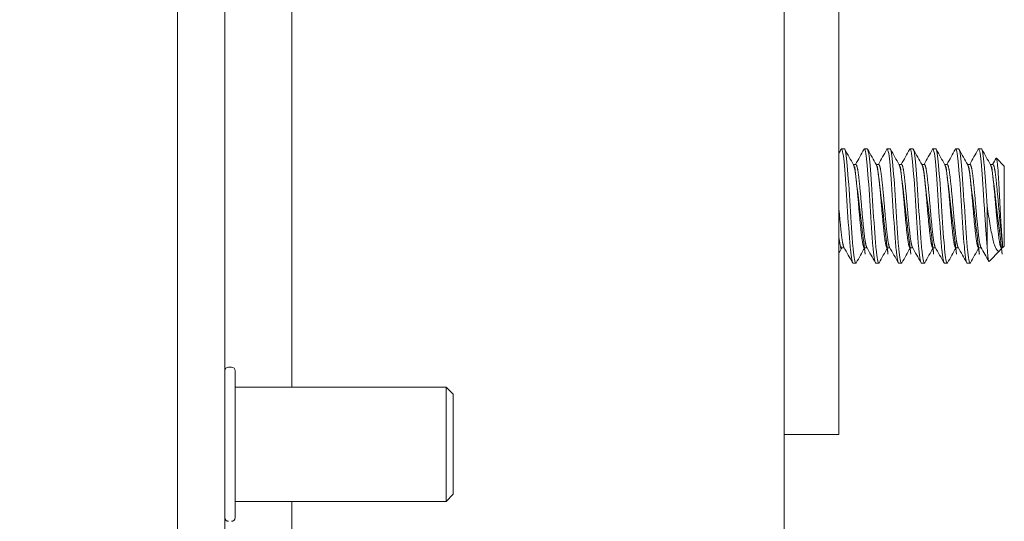
# Model space of a CAD drawing. Units: inches. Extents: x 19 to 393, y 7 to 244.
# Drawn here: x 232 to 234, y 115 to 116 of the extents above; entities that cross this region are included whole.
import ezdxf

# ---------------------------------------------------------------- set-up
doc = ezdxf.new("R2010")
doc.units = ezdxf.units.IN
doc.header["$LTSCALE"] = 24
doc.header["$MEASUREMENT"] = 0
doc.layers.get('0').update_dxf_attribs({"lineweight": 0})
for name, color, linetype, lineweight in [('Dimension (ANSI)', 7, 'Continuous', 5), ('Hatch (ANSI)', 7, 'Continuous', 5), ('Visible (ANSI)', 7, 'Continuous', 5)]:
    doc.layers.add(name, color=color, linetype=linetype, lineweight=lineweight)
doc.styles.add('ROMANS', font='tahoma.ttf')
doc.dimstyles.new('Default (ANSI)', dxfattribs={"dimscale": 24, "dimtxt": 0.0700000002980232, "dimasz": 0.0700000002980232, "dimexe": 0.125, "dimexo": 0.0625, "dimgap": 0.031496062992126, "dimtad": 0, "dimtih": 1, "dimtoh": 1, "dimrnd": 1e-08, "dimzin": 0, "dimdsep": 46, "dimtxsty": 'ROMANS', "dimblk": 'Filled-1', "dimcen": 0.09, "dimdle": 0.3937007874015748, "dimclrd": 256, "dimclre": 256, "dimclrt": 256, "dimadec": 0, "dimazin": 0, "dimtfac": 0.9285714030265808, "dimtofl": 0, "dimtmove": 0, "dimatfit": 3, "dimfxl": 1, "dimtolj": 1, "dimtzin": 0, "dimlwd": -1, "dimlwe": -1, "dimarcsym": 0})

# ---------------------------------------------------------------- blocks, each defined once
blk = doc.blocks.new('Filled-1')
at = {"color": 0}
for p, q in [((0, 0), (-0.9999999999999998, 0.1785714285714286)), ((-0.9999999999999998, 0.1785714285714286), (-0.9999999999999998, -0.1785714285714286)), ((-0.9999999999999998, 0), (0, 0)), ((-0.9999999999999998, -0.1785714285714286), (0, 0))]:
    blk.add_line(p, q, dxfattribs=at)
at = {"color": 0, "flags": 128}
blk.add_lwpolyline([(-0.9999999999999998, -0.1785714285714286), (0, 0), (-0.9999999999999998, 0.1785714285714286), (-0.9999999999999998, -0.1785714285714286)], dxfattribs=at)
at = {"color": 0}
blk.add_solid([(-0.9999999999999998, -0.1785714285714286), (0, 0), (-0.9999999999999998, 0.1785714285714286), (-0.9999999999999998, -0.1785714285714286)], dxfattribs=at)
blk = doc.blocks.new('*D17')
at = {"layer": 'Defpoints', "color": 0, "transparency": 16777216}
for p in [(226.2337563654746, 192.7713172156686), (233.0592984571292, 192.7713172156686), (233.0592984571291, 113.3963172156685)]:
    blk.add_point(p, dxfattribs=at)
at = {"layer": 'Dimension (ANSI)', "transparency": 16777216}
for p, q in [((231.5592984571292, 192.7713172156686), (223.2337563654746, 192.7713172156686)), ((226.2337563654746, 191.091317208516), (226.2337563654746, 157.5524963921455)), ((226.2337563654746, 115.0763172228211), (226.2337563654746, 148.6151380391917)), ((231.5592984571291, 113.3963172156685), (223.2337563654746, 113.3963172156685))]:
    blk.add_line(p, q, dxfattribs=at)
at = {"layer": 'Dimension (ANSI)', "transparency": 16777216, "xscale": 1.680000007152557, "yscale": 1.680000007152557, "zscale": 1.680000007152557}
for p, rotation in [((226.2337563654746, 192.7713172156686), 90), ((226.2337563654746, 113.3963172156685), 270)]:
    blk.add_blockref('Filled-1', p, dxfattribs=dict(at, rotation=rotation))
at = {"layer": 'Dimension (ANSI)', "transparency": 16777216, "insert": (226.2337563654746, 153.0838172156685), "char_height": 1.680000007152557, "attachment_point": 5, "style": 'ROMANS'}
blk.add_mtext('\\A1;\\fTahoma|b0|i0;\\H1.6800;(79.38)\\P\\fTahoma|b0|i0;\\H1.6800;TUB\\P\\fTahoma|b0|i0;\\H1.6800;OPENING', dxfattribs=at)

msp = doc.modelspace()

# ---------------------------------------------------------------- hatches: boundary and pattern name
at = {"layer": 'Hatch (ANSI)'}
h = msp.add_hatch(dxfattribs=at)
h.set_pattern_fill('ANSI31', color=256, scale=24, angle=75.00017538262, style=0)
h.set_pattern_definition([(120.00017538262, (0, 0), (-2.598071619834889, -1.500007952715088), [])])
edge = h.paths.add_edge_path()
edge.add_ellipse((232.8804234571281, 193.4173172156685), major_axis=(1.5e-15, 0.2500000000000029), ratio=1, start_angle=19.23308253289939, end_angle=90.00000000000033)
edge.add_line((232.6304234571281, 193.4173172156685), (232.6304234571281, 192.896951300659))
edge.add_line((232.6304234571281, 192.896951300659), (232.6304234571294, 113.261201300659))
edge.add_line((232.6304234571294, 113.261201300659), (232.6304234571294, 112.7503172156685))
edge.add_ellipse((232.8804234571294, 112.7503172156685), major_axis=(-0.2398245084749192, 0.0705989032121857), ratio=1, start_angle=16.40323453679863, end_angle=89.99999999999945)
edge.add_ellipse((232.8804234571294, 112.7503172156686), major_axis=(-0.2500000000001026, 1.98e-14), ratio=1, start_angle=73.59676546320857, end_angle=90.00000000000006)
edge.add_line((232.8804234571294, 112.5003172156685), (233.4014234571294, 112.5003172156685))
edge.add_line((233.4014234571295, 112.5003172156685), (233.4014234571295, 112.3963172156685))
edge.add_line((233.4014234571295, 112.3963172156685), (232.8804234571294, 112.3963172156685))
edge.add_ellipse((232.8804234571294, 112.7503172156685), major_axis=(5.8e-15, -0.3539999999999997), ratio=1, start_angle=270.0000000000009, end_angle=359.99999999999864, ccw=False)
edge.add_line((232.5264234571295, 112.7503172156685), (232.5264234571281, 193.4173172156685))
edge.add_ellipse((232.8804234571281, 193.4173172156684), major_axis=(-0.3540000000000147, -2.31e-14), ratio=1, start_angle=269.9999999999999, end_angle=359.9999999999954, ccw=False)
edge.add_line((232.8804234571281, 193.7713172156685), (233.4014234571281, 193.7713172156685))
edge.add_line((233.4014234571281, 193.7713172156685), (233.4014234571281, 193.6673172156685))
edge.add_line((233.4014234571281, 193.6673172156685), (232.8804234571281, 193.6673172156685))
edge.add_ellipse((232.8804234571281, 193.4173172156683), major_axis=(0.2360465813780736, 0.0823529684942327), ratio=0.9999999999999996, start_angle=70.76691746711678, end_angle=90.00000000000033)
h = msp.add_hatch(dxfattribs=at)
h.set_pattern_fill('ANSI31', color=256, scale=24, angle=-14.99997778074499, style=0)
h.set_pattern_definition([(30.000022219255, (0, 0), (-1.500001007531651, 2.598075629654384), [])])
edge = h.paths.add_edge_path()
edge.add_ellipse((232.5974961370527, 193.2250763006587), major_axis=(0.4374999999997116, 0.1795939867422661), ratio=1, start_angle=269.9999999999994, end_angle=284.6736822215699)
edge.add_ellipse((232.5974961370524, 193.2250763006591), major_axis=(0.3777369887328297, 0.2845610961063565), ratio=1, start_angle=270.0000000000003, end_angle=282.6255018028476)
edge.add_ellipse((232.5974961370526, 193.225076300659), major_axis=(0.306404467726943, 0.3602451279767771), ratio=1, start_angle=270.0000000000002, end_angle=375.2881437822276)
edge.add_ellipse((232.5974961370571, 193.2250763006694), major_axis=(-0.4282874963769292, 0.2005743515768236), ratio=1, start_angle=269.9999999999996, end_angle=272.776319011371)
edge.add_ellipse((232.7445393721378, 193.553201300659), major_axis=(-0.1093749999999932, 0.0325507516571996), ratio=1, start_angle=270.0000000000002, end_angle=376.573366923078)
edge.add_line((232.6304234571283, 193.553201300659), (232.6304234571283, 193.4173172156685))
edge.add_line((232.6304234571283, 193.4173172156685), (232.6304234571283, 192.896951300659))
edge.add_ellipse((232.7445393721378, 192.896951300659), major_axis=(1.4e-15, -0.1141159150094662), ratio=1, start_angle=269.9999999999993, end_angle=376.5733669230693)
edge = h.paths.add_edge_path()
edge.add_ellipse((232.597496137054, 112.9330763006579), major_axis=(0.4374999999989232, 0.1795939867419223), ratio=1, start_angle=269.9999999999994, end_angle=274.3592039085737)
edge.add_ellipse((232.5974961370535, 112.933076300659), major_axis=(0.4225835934654615, 0.212328416863729), ratio=1, start_angle=269.9999999999996, end_angle=374.4866466934837)
edge.add_ellipse((232.5974961370533, 112.9330763006588), major_axis=(-0.3112887693004128, 0.3560330773701881), ratio=1, start_angle=269.9999999999993, end_angle=282.6271374436124)
edge.add_ellipse((232.5974961370536, 112.933076300659), major_axis=(0.2793724025441114, 0.3815905014157719), ratio=0.9999999999999998, start_angle=2.436e-13, end_angle=13.89065877227676)
edge.add_ellipse((232.7445393721387, 113.261201300659), major_axis=(-0.1093749999999989, 0.0325507516571996), ratio=0.9999999999999998, start_angle=269.9999999999989, end_angle=376.5733669230717)
edge.add_line((232.6304234571292, 113.261201300659), (232.6304234571292, 112.7503172156685))
edge.add_line((232.6304234571292, 112.7503172156685), (232.6304234571292, 112.604951300659))
edge.add_ellipse((232.7445393721388, 112.604951300659), major_axis=(1.4e-15, -0.1141159150094662), ratio=1, start_angle=269.9999999999993, end_angle=376.5733669230686)

# ---------------------------------------------------------------- linework, layer by layer
at = {"layer": 'Visible (ANSI)'}
for p, q in [((232.5264234571282, 193.4173172156685), (232.5264234571295, 112.7503172156684)), ((232.6304234571294, 112.7503172156684), (232.6304234571281, 193.4173172156685)), ((233.854673457129, 192.7713172156685), (233.854673457129, 113.3963172156685)), ((232.7770901237959, 115.6253172156685), (232.777090123795, 192.7250763006591)), ((233.9746734571296, 117.4588172156685), (233.9746734571296, 115.5838172156685)), ((233.986540904745, 116.1463172156685), (233.980290904745, 116.1463172156685)), ((234.036540904745, 116.1463172156685), (234.030290904745, 116.1463172156685)), ((234.086540904745, 116.1463172156685), (234.080290904745, 116.1463172156685)), ((234.136540904745, 116.1463172156685), (234.130290904745, 116.1463172156685)), ((234.186540904745, 116.1463172156685), (234.180290904745, 116.1463172156685)), ((234.236540904745, 116.1463172156685), (234.230290904745, 116.1463172156685)), ((234.286540904745, 116.1463172156685), (234.280290904745, 116.1463172156685)), ((234.0058798684055, 116.1124913202572), (234.011540904745, 116.1124913202572)), ((234.0558798684055, 116.1124913202572), (234.061540904745, 116.1124913202572)), ((234.1058798684056, 116.1124913202572), (234.111540904745, 116.1124913202572)), ((234.1558798684055, 116.1124913202572), (234.161540904745, 116.1124913202572)), ((234.2058798684055, 116.1124913202572), (234.211540904745, 116.1124913202572)), ((234.2558798684056, 116.1124913202572), (234.261540904745, 116.1124913202572)), ((234.3058798684055, 116.1124913202572), (234.311540904745, 116.1124913202572)), ((234.3365409047815, 116.1088172156685), (234.3191463014104, 116.1262118190396)), ((234.3365409047815, 115.9338172156685), (234.3365409047815, 116.1088172156685)), ((234.2990409047815, 116.0213172150633), (234.2990409047815, 115.9329288675922)), ((234.3328668001928, 115.9301431110798), (234.3328668001928, 115.9396201277299)), ((233.980290904745, 115.9301431110798), (233.9859519411533, 115.9301431110798)), ((234.030290904745, 115.9301431110798), (234.0359519411534, 115.9301431110798)), ((234.080290904745, 115.9301431110798), (234.0859519411534, 115.9301431110798)), ((234.130290904745, 115.9301431110798), (234.1359519411533, 115.9301431110798)), ((234.180290904745, 115.9301431110798), (234.1859519411534, 115.9301431110798)), ((234.230290904745, 115.9301431110798), (234.2359519411534, 115.9301431110798)), ((234.280290904745, 115.9301431110798), (234.2859519401869, 115.9301431110798)), ((234.3270872449735, 115.9243635558605), (234.3030619840885, 115.9003382949755)), ((234.3308799962226, 115.930143034469), (234.3297037435633, 115.928045834552)), ((234.330290904745, 115.9301431110798), (234.3328668001929, 115.9301431110798)), ((234.3365409047815, 115.9338172156685), (234.3328668001928, 115.9301431110798)), ((234.011540904745, 115.8963172156685), (234.005290904745, 115.8963172156685)), ((234.061540904745, 115.8963172156685), (234.055290904745, 115.8963172156685)), ((234.111540904745, 115.8963172156685), (234.105290904745, 115.8963172156685)), ((234.161540904745, 115.8963172156685), (234.155290904745, 115.8963172156685)), ((234.211540904745, 115.8963172156685), (234.205290904745, 115.8963172156685)), ((234.261540904745, 115.8963172156685), (234.255290904745, 115.8963172156685)), ((232.6449234571294, 115.6688172156685), (232.6384234571294, 115.6688172156685)), ((232.6529234571294, 115.6608172156685), (232.6529234571294, 115.3398172156685)), ((233.1147234571294, 115.6253172156685), (232.6529234571294, 115.6253172156685)), ((233.1147234571294, 115.3753172156685), (233.1147234571294, 115.6253172156685)), ((233.1304234571295, 115.6096172156685), (233.1147234571294, 115.6253172156685)), ((233.1304234571295, 115.6096172156685), (233.1304234571295, 115.3910172156685)), ((233.9746734571296, 115.5838172156685), (233.9746734571296, 115.5213172156685)), ((233.8546734571296, 115.5213172156685), (233.9746734571296, 115.5213172156685)), ((233.1147234571294, 115.3753172156685), (232.6529234571294, 115.3753172156685)), ((232.7770901237959, 113.4330763006591), (232.7770901237959, 115.3753172156685)), ((233.1304234571295, 115.3910172156685), (233.1147234571294, 115.3753172156685))]:
    msp.add_line(p, q, dxfattribs=at)
for centre, start, end in [((232.6384234571294, 115.6608172156685), 90, 180), ((232.6449234571294, 115.6608172156685), 0, 90), ((232.6384234571294, 115.3398172156685), 180, 270), ((232.6449234571295, 115.3398172156685), 270, 0)]:
    msp.add_arc(centre, 0.008, start, end, dxfattribs=at)
for points in [[(233.9746734571296, 116.1370146649956), (233.9762568808645, 116.1398504419363), (233.9778396384319, 116.1426865907253), (233.9794219365483, 116.1455229950044)], [(233.980290904745, 116.1463172156685), (233.9800101179817, 116.1463172153581), (233.979719141467, 116.1460238125393), (233.9794209588503, 116.1454516298531)], [(233.9874098730414, 116.1455229949218), (233.9937611821206, 116.1341377318972), (234.000119893882, 116.122756585335), (234.0064993773685, 116.1113870804841)], [(234.0109519411534, 116.1124913202572), (234.0171236122432, 116.1234934790545), (234.0232762399668, 116.1345063099046), (234.0294219365483, 116.1455229950044)], [(234.030290904745, 116.1463172156685), (234.0300101179817, 116.1463172153581), (234.029719141467, 116.1460238125393), (234.0294209588503, 116.1454516298531)], [(234.0374098730414, 116.1455229949218), (234.0437611821207, 116.1341377318972), (234.050119893882, 116.122756585335), (234.0564993773685, 116.1113870804841)], [(234.0609519411534, 116.1124913202572), (234.0671236122432, 116.1234934790545), (234.0732762399667, 116.1345063099046), (234.0794219365483, 116.1455229950044)], [(234.080290904745, 116.1463172156685), (234.0800101179817, 116.1463172153581), (234.079719141467, 116.1460238125393), (234.0794209588503, 116.145451629853)], [(234.0874098730414, 116.1455229949218), (234.0937611821207, 116.1341377318972), (234.100119893882, 116.122756585335), (234.1064993773684, 116.1113870804841)], [(234.1109519411534, 116.1124913202572), (234.1171236122432, 116.1234934790545), (234.1232762399668, 116.1345063099046), (234.1294219365483, 116.1455229950044)], [(234.130290904745, 116.1463172156685), (234.1300101179816, 116.1463172153581), (234.129719141467, 116.1460238125393), (234.1294209588503, 116.145451629853)], [(234.1374098730415, 116.1455229949218), (234.1437611821207, 116.1341377318972), (234.150119893882, 116.122756585335), (234.1564993773685, 116.1113870804841)], [(234.1609519411534, 116.1124913202572), (234.1671236122432, 116.1234934790545), (234.1732762399667, 116.1345063099046), (234.1794219365483, 116.1455229950044)], [(234.180290904745, 116.1463172156685), (234.1800101179817, 116.1463172153581), (234.179719141467, 116.1460238125393), (234.1794209588503, 116.145451629853)], [(234.1874098730414, 116.1455229949218), (234.1937611821207, 116.1341377318972), (234.200119893882, 116.122756585335), (234.2064993773684, 116.1113870804841)], [(234.2109519411534, 116.1124913202572), (234.2171236122432, 116.1234934790545), (234.2232762399667, 116.1345063099046), (234.2294219365483, 116.1455229950044)], [(234.230290904745, 116.1463172156685), (234.2300101179817, 116.1463172153581), (234.229719141467, 116.1460238125393), (234.2294209588503, 116.145451629853)], [(234.2374098730414, 116.1455229949218), (234.2437611821207, 116.1341377318972), (234.250119893882, 116.122756585335), (234.2564993773684, 116.1113870804841)], [(234.2609519411534, 116.1124913202572), (234.2671236122432, 116.1234934790545), (234.2732762399667, 116.1345063099046), (234.2794219365483, 116.1455229950044)], [(234.280290904745, 116.1463172156685), (234.2800101179817, 116.1463172153581), (234.279719141467, 116.1460238125393), (234.2794209588503, 116.1454516298531)], [(234.2874098730415, 116.1455229949218), (234.2937611821207, 116.1341377318972), (234.300119893882, 116.122756585335), (234.3064993773685, 116.1113870804841)], [(234.3109519363189, 116.1124913202572), (234.3134639816787, 116.1169695794371), (234.315972708488, 116.1214496985168), (234.3184792588285, 116.1259310329651)], [(234.3184792388101, 116.1259315045925), (234.3187336743247, 116.1263860051547), (234.31895739638, 116.1264007240619), (234.3191463014104, 116.1262118190396)], [(233.9808798684056, 115.9301431110798), (233.9788090732202, 115.9264515310991), (233.9767404219741, 115.9227587496379), (233.9746734571296, 115.9190650242378)], [(234.0044219365483, 115.8971114363326), (233.9980706274761, 115.9084966993522), (233.9917119157225, 115.9198778459098), (233.985332432245, 115.9312473507569)], [(234.0308798684056, 115.9301431110798), (234.0247081973251, 115.9191409523105), (234.018555569612, 115.9081281214879), (234.0124098730415, 115.8971114364152)], [(234.0544219365483, 115.8971114363326), (234.0480706274761, 115.9084966993522), (234.0417119157225, 115.9198778459098), (234.0353324322451, 115.9312473507569)], [(234.0808798684056, 115.9301431110798), (234.0747081973251, 115.9191409523105), (234.068555569612, 115.9081281214879), (234.0624098730415, 115.8971114364152)], [(234.1044219365483, 115.8971114363326), (234.0980706274761, 115.9084966993522), (234.0917119157225, 115.9198778459098), (234.085332432245, 115.9312473507569)], [(234.1308798684055, 115.9301431110798), (234.1247081973251, 115.9191409523105), (234.118555569612, 115.9081281214879), (234.1124098730415, 115.8971114364152)], [(234.1544219365483, 115.8971114363326), (234.1480706274761, 115.9084966993522), (234.1417119157225, 115.9198778459098), (234.135332432245, 115.9312473507569)], [(234.1808798684056, 115.9301431110798), (234.1747081973251, 115.9191409523105), (234.168555569612, 115.9081281214879), (234.1624098730415, 115.8971114364152)], [(234.2044219365483, 115.8971114363326), (234.1980706274761, 115.9084966993522), (234.1917119157225, 115.9198778459098), (234.185332432245, 115.9312473507569)], [(234.2308798684056, 115.9301431110798), (234.2247081973251, 115.9191409523105), (234.2185555696119, 115.9081281214879), (234.2124098730415, 115.8971114364152)], [(234.2544219365483, 115.8971114363326), (234.2480706274761, 115.9084966993522), (234.2417119157225, 115.9198778459098), (234.235332432245, 115.9312473507569)], [(234.2808798684056, 115.9301431110799), (234.2747081973251, 115.9191409523105), (234.268555569612, 115.9081281214879), (234.2624098730415, 115.8971114364152)], [(234.3024863694627, 115.9005804614192), (234.2967785193803, 115.9108084173226), (234.2910639566738, 115.9210326374491), (234.285332432245, 115.9312473507569)], [(234.3297037595011, 115.9280385143902), (234.3288051034582, 115.9264360710969), (234.3279339136719, 115.9252102245589), (234.3270872449735, 115.9243635558605)], [(234.0124106848429, 115.8971976854516), (234.0121126027203, 115.8966164737382), (234.0118216913366, 115.8963172156685), (234.011540904745, 115.8963172156685)], [(234.0624106848428, 115.8971976854516), (234.0621126027203, 115.8966164737382), (234.0618216913366, 115.8963172156685), (234.061540904745, 115.8963172156685)], [(234.1124106848428, 115.8971976854516), (234.1121126027203, 115.8966164737382), (234.1118216913366, 115.8963172156685), (234.111540904745, 115.8963172156685)], [(234.1624106848428, 115.8971976854516), (234.1621126027203, 115.8966164737382), (234.1618216913366, 115.8963172156685), (234.161540904745, 115.8963172156685)], [(234.2124106848428, 115.8971976854516), (234.2121126027203, 115.8966164737382), (234.2118216913366, 115.8963172156685), (234.211540904745, 115.8963172156685)], [(234.2624106848429, 115.8971976854516), (234.2621126027203, 115.8966164737382), (234.2618216913366, 115.8963172156685), (234.261540904745, 115.8963172156685)]]:
    msp.add_open_spline(points, degree=3, dxfattribs=at)
for points, knots in [([(234.005290904745, 115.8963172156685), (234.0035349948672, 115.8963172176097), (234.0013805974292, 115.9077912237612), (233.9995573791767, 115.9271631923016), (233.9993820663246, 115.9290259177597), (233.99920974471, 115.9309507846128), (233.9990409040783, 115.9329288758313), (233.9971161551263, 115.9554787144623), (233.9947156531414, 115.989426940071), (233.9927909040783, 116.0213172267151), (233.9908661550893, 116.0532075121318), (233.9884656531785, 116.0871557347468), (233.9865409040783, 116.109705571128), (233.9846161551263, 116.1322554057734), (233.9822156534634, 116.1463172156685), (233.980290904745, 116.1463172156685)], [0.5499999990377943, 0.5499999990377943, 0.5499999990377943, 0.5499999990377943, 0.5576023259992686, 0.5576023259992686, 0.5576023259992686, 0.5583333331729659, 0.5583333331729659, 0.5583333331729659, 0.5666666666666667, 0.5666666666666667, 0.5666666666666667, 0.5749999998396323, 0.5749999998396323, 0.5749999998396323, 0.5833333323711276, 0.5833333323711276, 0.5833333323711276, 0.5833333323711276]), ([(234.011540904745, 115.8963172156685), (234.0097849970389, 115.8963172176641), (234.0076305978043, 115.9077912238204), (234.0058073792189, 115.9271631923895), (234.0056320663377, 115.9290259178193), (234.0054597447075, 115.9309507846429), (234.0052909040783, 115.9329288758313), (234.0033661551263, 115.9554787144623), (234.0009656531414, 115.989426940071), (233.9990409040783, 116.0213172267151), (233.9971161550892, 116.0532075121318), (233.9947156531784, 116.0871557347468), (233.9927909040783, 116.109705571128), (233.9908661551263, 116.1322554057734), (233.9884656534721, 116.1463172156685), (233.986540904745, 116.1463172156685)], [0.4833333323711276, 0.4833333323711276, 0.4833333323711276, 0.4833333323711276, 0.4909356593437115, 0.4909356593437115, 0.4909356593437115, 0.4916666665062989, 0.4916666665062989, 0.4916666665062989, 0.5, 0.5, 0.5, 0.5083333331729657, 0.5083333331729657, 0.5083333331729657, 0.516666665704461, 0.516666665704461, 0.516666665704461, 0.516666665704461]), ([(234.055290904745, 115.8963172156685), (234.0535349948672, 115.8963172176097), (234.0513805974292, 115.9077912237612), (234.0495573791766, 115.9271631923016), (234.0493820663246, 115.9290259177597), (234.04920974471, 115.9309507846128), (234.0490409040782, 115.9329288758313), (234.0471161551263, 115.9554787144623), (234.0447156531414, 115.989426940071), (234.0427909040783, 116.0213172267151), (234.0408661550893, 116.0532075121318), (234.0384656531784, 116.0871557347468), (234.0365409040783, 116.109705571128), (234.0346161551263, 116.1322554057734), (234.0322156534634, 116.1463172156685), (234.030290904745, 116.1463172156685)], [0.4833333323711276, 0.4833333323711276, 0.4833333323711276, 0.4833333323711276, 0.4909356593326023, 0.4909356593326023, 0.4909356593326023, 0.4916666665062989, 0.4916666665062989, 0.4916666665062989, 0.5, 0.5, 0.5, 0.5083333331729657, 0.5083333331729657, 0.5083333331729657, 0.516666665704461, 0.516666665704461, 0.516666665704461, 0.516666665704461]), ([(234.061540904745, 115.8963172156685), (234.0597849970388, 115.8963172176641), (234.0576305978043, 115.9077912238204), (234.0558073792188, 115.9271631923895), (234.0556320663377, 115.9290259178193), (234.0554597447074, 115.9309507846429), (234.0552909040783, 115.9329288758313), (234.0533661551263, 115.9554787144623), (234.0509656531414, 115.989426940071), (234.0490409040782, 116.0213172267151), (234.0471161550893, 116.0532075121318), (234.0447156531784, 116.0871557347468), (234.0427909040783, 116.109705571128), (234.0408661551263, 116.1322554057734), (234.0384656534721, 116.1463172156685), (234.036540904745, 116.1463172156685)], [0.4166666657044609, 0.4166666657044609, 0.4166666657044609, 0.4166666657044609, 0.4242689926770452, 0.4242689926770452, 0.4242689926770452, 0.4249999998396324, 0.4249999998396324, 0.4249999998396324, 0.4333333333333334, 0.4333333333333334, 0.4333333333333334, 0.4416666665062991, 0.4416666665062991, 0.4416666665062991, 0.4499999990377943, 0.4499999990377943, 0.4499999990377943, 0.4499999990377943]), ([(234.105290904745, 115.8963172156685), (234.1035349948672, 115.8963172176097), (234.1013805974292, 115.9077912237612), (234.0995573791766, 115.9271631923016), (234.0993820663246, 115.9290259177597), (234.09920974471, 115.9309507846128), (234.0990409040783, 115.9329288758313), (234.0971161551263, 115.9554787144623), (234.0947156531414, 115.989426940071), (234.0927909040783, 116.0213172267151), (234.0908661550892, 116.0532075121318), (234.0884656531784, 116.0871557347468), (234.0865409040783, 116.109705571128), (234.0846161551263, 116.1322554057734), (234.0822156534634, 116.1463172156685), (234.080290904745, 116.1463172156685)], [0.4166666657044609, 0.4166666657044609, 0.4166666657044609, 0.4166666657044609, 0.4242689926659361, 0.4242689926659361, 0.4242689926659361, 0.4249999998396324, 0.4249999998396324, 0.4249999998396324, 0.4333333333333334, 0.4333333333333334, 0.4333333333333334, 0.4416666665062991, 0.4416666665062991, 0.4416666665062991, 0.4499999990377943, 0.4499999990377943, 0.4499999990377943, 0.4499999990377943]), ([(234.111540904745, 115.8963172156685), (234.1097849970389, 115.8963172176641), (234.1076305978043, 115.9077912238204), (234.1058073792189, 115.9271631923895), (234.1056320663377, 115.9290259178193), (234.1054597447075, 115.9309507846429), (234.1052909040783, 115.9329288758313), (234.1033661551263, 115.9554787144623), (234.1009656531414, 115.989426940071), (234.0990409040783, 116.0213172267151), (234.0971161550893, 116.0532075121318), (234.0947156531784, 116.0871557347468), (234.0927909040783, 116.109705571128), (234.0908661551263, 116.1322554057734), (234.0884656534721, 116.1463172156685), (234.086540904745, 116.1463172156685)], [0.3499999990377942, 0.3499999990377942, 0.3499999990377942, 0.3499999990377942, 0.3576023260103783, 0.3576023260103783, 0.3576023260103783, 0.3583333331729657, 0.3583333331729657, 0.3583333331729657, 0.3666666666666666, 0.3666666666666666, 0.3666666666666666, 0.3749999998396325, 0.3749999998396325, 0.3749999998396325, 0.3833333323711275, 0.3833333323711275, 0.3833333323711275, 0.3833333323711275]), ([(234.155290904745, 115.8963172156685), (234.1535349948672, 115.8963172176097), (234.1513805974292, 115.9077912237612), (234.1495573791766, 115.9271631923016), (234.1493820663246, 115.9290259177597), (234.14920974471, 115.9309507846128), (234.1490409040783, 115.9329288758313), (234.1471161551263, 115.9554787144623), (234.1447156531414, 115.989426940071), (234.1427909040783, 116.0213172267151), (234.1408661550893, 116.0532075121318), (234.1384656531784, 116.0871557347468), (234.1365409040783, 116.109705571128), (234.1346161551263, 116.1322554057734), (234.1322156534634, 116.1463172156685), (234.130290904745, 116.1463172156685)], [0.3499999990377942, 0.3499999990377942, 0.3499999990377942, 0.3499999990377942, 0.3576023259992692, 0.3576023259992692, 0.3576023259992692, 0.3583333331729657, 0.3583333331729657, 0.3583333331729657, 0.3666666666666666, 0.3666666666666666, 0.3666666666666666, 0.3749999998396325, 0.3749999998396325, 0.3749999998396325, 0.3833333323711275, 0.3833333323711275, 0.3833333323711275, 0.3833333323711275]), ([(234.161540904745, 115.8963172156685), (234.1597849970389, 115.8963172176641), (234.1576305978043, 115.9077912238204), (234.1558073792188, 115.9271631923895), (234.1556320663377, 115.9290259178193), (234.1554597447074, 115.9309507846429), (234.1552909040783, 115.9329288758313), (234.1533661551263, 115.9554787144623), (234.1509656531414, 115.989426940071), (234.1490409040783, 116.0213172267151), (234.1471161550892, 116.0532075121318), (234.1447156531784, 116.0871557347468), (234.1427909040783, 116.109705571128), (234.1408661551263, 116.1322554057734), (234.138465653472, 116.1463172156685), (234.136540904745, 116.1463172156685)], [0.2833333323711275, 0.2833333323711275, 0.2833333323711275, 0.2833333323711275, 0.2909356593437116, 0.2909356593437116, 0.2909356593437116, 0.291666666506299, 0.291666666506299, 0.291666666506299, 0.3, 0.3, 0.3, 0.3083333331729656, 0.3083333331729656, 0.3083333331729656, 0.3166666657044608, 0.3166666657044608, 0.3166666657044608, 0.3166666657044608]), ([(234.205290904745, 115.8963172156685), (234.2035349948672, 115.8963172176097), (234.2013805974292, 115.9077912237612), (234.1995573791766, 115.9271631923016), (234.1993820663246, 115.9290259177597), (234.19920974471, 115.9309507846128), (234.1990409040783, 115.9329288758313), (234.1971161551263, 115.9554787144623), (234.1947156531414, 115.989426940071), (234.1927909040783, 116.0213172267151), (234.1908661550892, 116.0532075121318), (234.1884656531784, 116.0871557347468), (234.1865409040783, 116.109705571128), (234.1846161551263, 116.1322554057734), (234.1822156534634, 116.1463172156685), (234.180290904745, 116.1463172156685)], [0.2833333323711275, 0.2833333323711275, 0.2833333323711275, 0.2833333323711275, 0.2909356593326025, 0.2909356593326025, 0.2909356593326025, 0.291666666506299, 0.291666666506299, 0.291666666506299, 0.3, 0.3, 0.3, 0.3083333331729656, 0.3083333331729656, 0.3083333331729656, 0.3166666657044608, 0.3166666657044608, 0.3166666657044608, 0.3166666657044608]), ([(234.211540904745, 115.8963172156685), (234.2097849970389, 115.8963172176641), (234.2076305978043, 115.9077912238204), (234.2058073792188, 115.9271631923895), (234.2056320663377, 115.9290259178193), (234.2054597447075, 115.9309507846429), (234.2052909040783, 115.9329288758313), (234.2033661551263, 115.9554787144623), (234.2009656531414, 115.989426940071), (234.1990409040783, 116.0213172267151), (234.1971161550893, 116.0532075121318), (234.1947156531784, 116.0871557347468), (234.1927909040783, 116.109705571128), (234.1908661551263, 116.1322554057734), (234.1884656534721, 116.1463172156685), (234.186540904745, 116.1463172156685)], [0.2166666657044609, 0.2166666657044609, 0.2166666657044609, 0.2166666657044609, 0.224268992677045, 0.224268992677045, 0.224268992677045, 0.2249999998396324, 0.2249999998396324, 0.2249999998396324, 0.2333333333333333, 0.2333333333333333, 0.2333333333333333, 0.2416666665062991, 0.2416666665062991, 0.2416666665062991, 0.2499999990377942, 0.2499999990377942, 0.2499999990377942, 0.2499999990377942]), ([(234.255290904745, 115.8963172156685), (234.2535349948672, 115.8963172176097), (234.2513805974292, 115.9077912237612), (234.2495573791766, 115.9271631923016), (234.2493820663246, 115.9290259177597), (234.24920974471, 115.9309507846128), (234.2490409040783, 115.9329288758313), (234.2471161551263, 115.9554787144623), (234.2447156531414, 115.989426940071), (234.2427909040783, 116.0213172267151), (234.2408661550893, 116.0532075121318), (234.2384656531784, 116.0871557347468), (234.2365409040783, 116.109705571128), (234.2346161551263, 116.1322554057734), (234.2322156534634, 116.1463172156685), (234.230290904745, 116.1463172156685)], [0.2166666657044609, 0.2166666657044609, 0.2166666657044609, 0.2166666657044609, 0.2242689926659359, 0.2242689926659359, 0.2242689926659359, 0.2249999998396324, 0.2249999998396324, 0.2249999998396324, 0.2333333333333333, 0.2333333333333333, 0.2333333333333333, 0.2416666665062991, 0.2416666665062991, 0.2416666665062991, 0.2499999990377942, 0.2499999990377942, 0.2499999990377942, 0.2499999990377942]), ([(234.261540904745, 115.8963172156685), (234.2597849970389, 115.8963172176641), (234.2576305978043, 115.9077912238204), (234.2558073792189, 115.9271631923895), (234.2556320663377, 115.9290259178193), (234.2554597447074, 115.9309507846429), (234.2552909040783, 115.9329288758313), (234.2533661551263, 115.9554787144623), (234.2509656531414, 115.989426940071), (234.2490409040783, 116.0213172267151), (234.2471161550893, 116.0532075121318), (234.2447156531784, 116.0871557347468), (234.2427909040783, 116.109705571128), (234.2408661551263, 116.1322554057734), (234.2384656534721, 116.1463172156685), (234.236540904745, 116.1463172156685)], [0.1499999990377942, 0.1499999990377942, 0.1499999990377942, 0.1499999990377942, 0.157602326010378, 0.157602326010378, 0.157602326010378, 0.1583333331729657, 0.1583333331729657, 0.1583333331729657, 0.1666666666666666, 0.1666666666666666, 0.1666666666666666, 0.1749999998396323, 0.1749999998396323, 0.1749999998396323, 0.1833333323711275, 0.1833333323711275, 0.1833333323711275, 0.1833333323711275]), ([(234.2990409047815, 115.9329288675922), (234.297284994831, 115.9535006195428), (234.2951305974461, 115.9834936557927), (234.2933073792024, 116.0128781197025), (234.2931320663418, 116.0157036039491), (234.2929597447186, 116.0185197833904), (234.2927909040783, 116.0213172267151), (234.2908661551674, 116.0532075108372), (234.2884656532175, 116.087155734289), (234.2865409040783, 116.109705571128), (234.2846161551263, 116.1322554057734), (234.2822156534634, 116.1463172156685), (234.280290904745, 116.1463172156685)], [0.1583333323184121, 0.1583333323184121, 0.1583333323184121, 0.1583333323184121, 0.1659356592841276, 0.1659356592841276, 0.1659356592841276, 0.1666666664975131, 0.1666666664975131, 0.1666666664975131, 0.1749999998396323, 0.1749999998396323, 0.1749999998396323, 0.1833333323711275, 0.1833333323711275, 0.1833333323711275, 0.1833333323711275]), ([(234.2990409047815, 116.0213172150633), (234.2972849971797, 116.05041006299), (234.2951305979731, 116.0813526147619), (234.2933073793398, 116.1035365543263), (234.2931320664173, 116.1056696672763), (234.2929597447466, 116.1077274798305), (234.2927909040783, 116.109705571128), (234.2908661552044, 116.1322554048579), (234.2884656535111, 116.1463172156685), (234.286540904745, 116.1463172156685)], [0.0999999989850787, 0.0999999989850787, 0.0999999989850787, 0.0999999989850787, 0.1076023257116246, 0.1076023257116246, 0.1076023257116246, 0.1083333330038122, 0.1083333330038122, 0.1083333330038122, 0.1166666657044609, 0.1166666657044609, 0.1166666657044609, 0.1166666657044609]), ([(234.3191463014104, 116.1262118190396), (234.3196622457572, 116.1256958767578), (234.3201122883082, 116.1235559853864), (234.3209133601265, 116.1186486248283), (234.3213599136157, 116.1149177734893), (234.3224223077427, 116.103710703534), (234.3230427385932, 116.0948801838597), (234.3243983571847, 116.072943462889), (234.3250916265509, 116.060923098629), (234.326422023187, 116.0364666848022), (234.3270617774281, 116.0233494776233), (234.3284073486021, 115.9980939841126), (234.3290645430595, 115.9868690879887), (234.3303703160987, 115.9667274071087), (234.3309013086291, 115.9595011947329), (234.331793311957, 115.9483862916105), (234.3323230505283, 115.9433315239901), (234.3328668001929, 115.9396201277299)], [-0.5054102594670903, -0.5054102594670903, -0.5054102594670903, -0.5054102594670903, -0.4594539395084709, -0.4594539395084709, -0.4039381641407788, -0.4039381641407788, -0.3267094670594374, -0.3267094670594374, -0.2541612451788469, -0.2541612451788469, -0.187227475121421, -0.187227475121421, -0.1293211176478238, -0.1293211176478238, -0.0723048441395762, -0.0723048441395762, 0, 0, 0, 0]), ([(234.3270872449735, 115.9243635558605), (234.3259112148289, 115.9231875234331), (234.3239033336928, 115.9218212537016), (234.3193976974269, 115.925559364077), (234.3174738844834, 115.9290174101098), (234.3144636403062, 115.9375075699593), (234.3133788273096, 115.9414722001647), (234.3100876533537, 115.9550324340219), (234.307845722454, 115.9659958885805), (234.3033242812223, 115.9915893027799), (234.301092322794, 116.0061686231044), (234.2990409047815, 116.0213172150633)], [-0.4811217948660605, -0.4811217948660605, -0.4811217948660605, -0.4811217948660605, -0.3702175824618381, -0.3702175824618381, -0.28399067354247, -0.28399067354247, -0.2279337187889027, -0.2279337187889027, -0.1175300634461419, -0.1175300634461419, 0, 0, 0, 0]), ([(234.2990409047815, 115.9329288675922), (234.2993564599613, 115.9274057823807), (234.2996805211822, 115.9225619261125), (234.3000132309449, 115.9183695352779), (234.3003459407075, 115.9141771444433), (234.3006911416255, 115.9106087750501), (234.3010353878906, 115.907819328256), (234.3013796341557, 115.9050298814619), (234.3017216347094, 115.9030095539469), (234.3020613199974, 115.9017516098149), (234.3024010052855, 115.900493665683), (234.3027401667133, 115.9000164776004), (234.3030619840885, 115.9003382949755)], [0, 0, 0, 0, 0.0006113606420066, 0.0006113606420066, 0.0006113606420066, 0.0012227212840131, 0.0012227212840131, 0.0012227212840131, 0.0018340819260197, 0.0018340819260197, 0.0018340819260197, 0.0024454425680262, 0.0024454425680262, 0.0024454425680262, 0.0024454425680262])]:
    msp.add_open_spline(points, degree=3, knots=knots, dxfattribs=at)
for points, weights, knots in [([(234.0302909040783, 115.9301431110798), (234.0271659040783, 115.9301431144173), (234.0240409040783, 115.9568473937426), (234.0209159040782, 115.983551673068), (234.0177909040783, 116.0213172237258), (234.0146659040783, 116.0590827743837), (234.0115409040783, 116.0857870489891), (234.0090842111194, 116.1067803940756), (234.0064993773685, 116.1113870804841)], [1, 0.9238795325112867, 1, 0.9238795325112867, 1, 0.9238795325112867, 1, 0.9391682431440367, 0.9755640195459774], [0.4833333323711274, 0.4833333333333333, 0.4833333333333333, 0.4916666666666667, 0.4916666666666667, 0.5, 0.5, 0.5083333333333333, 0.5083333333333333, 0.514992926000814, 0.514992926000814, 0.514992926000814]), ([(234.0353324322451, 115.9312473507569), (234.0327475978029, 115.935854038402), (234.0302909040783, 115.9568473937426), (234.0271659040783, 115.983551673068), (234.0240409040783, 116.0213172237258), (234.0209159040782, 116.0590827743837), (234.0177909040783, 116.0857870489891), (234.0146659044688, 116.1124913202572), (234.0115409044116, 116.1124913202572)], [0.9755640408550666, 0.93916822533608, 1, 0.9238795325112867, 1, 0.9238795325112867, 1, 0.9238795413005139, 0.9999999912107727], [0.4850070720496495, 0.4850070720496495, 0.4850070720496495, 0.4916666666666666, 0.4916666666666666, 0.5, 0.5, 0.5083333333333333, 0.5083333333333333, 0.5166666657044608, 0.5166666666666666, 0.5166666666666666]), ([(234.0802909040783, 115.9301431110798), (234.0771659040783, 115.9301431144173), (234.0740409040783, 115.9568473937426), (234.0709159040783, 115.983551673068), (234.0677909040783, 116.0213172237258), (234.0646659040783, 116.0590827743837), (234.0615409040783, 116.0857870489891), (234.0590842111194, 116.1067803940756), (234.0564993773685, 116.1113870804841)], [1, 0.9238795325112867, 1, 0.9238795325112867, 1, 0.9238795325112867, 1, 0.9391682431440369, 0.9755640195459772], [0.4166666657044608, 0.4166666666666667, 0.4166666666666667, 0.425, 0.425, 0.4333333333333334, 0.4333333333333334, 0.4416666666666666, 0.4416666666666666, 0.4483262593341472, 0.4483262593341472, 0.4483262593341472]), ([(234.085332432245, 115.9312473507569), (234.0827475978028, 115.935854038402), (234.0802909040783, 115.9568473937426), (234.0771659040783, 115.983551673068), (234.0740409040783, 116.0213172237258), (234.0709159040783, 116.0590827743837), (234.0677909040783, 116.0857870489891), (234.0646659044688, 116.1124913202572), (234.0615409044116, 116.1124913202572)], [0.9755640408550688, 0.9391682253360782, 1, 0.9238795325112867, 1, 0.9238795325112867, 1, 0.9238795413005139, 0.9999999912107727], [0.4183404053829827, 0.4183404053829827, 0.4183404053829827, 0.425, 0.425, 0.4333333333333334, 0.4333333333333334, 0.4416666666666666, 0.4416666666666666, 0.4499999990377942, 0.45, 0.45]), ([(234.1302909040783, 115.9301431110798), (234.1271659040783, 115.9301431144173), (234.1240409040783, 115.9568473937426), (234.1209159040783, 115.983551673068), (234.1177909040783, 116.0213172237258), (234.1146659040783, 116.0590827743837), (234.1115409040783, 116.0857870489891), (234.1090842111194, 116.1067803940756), (234.1064993773684, 116.1113870804841)], [1, 0.9238795325112867, 1, 0.9238795325112867, 1, 0.9238795325112867, 1, 0.9391682431440379, 0.975564019545976], [0.349999999037794, 0.35, 0.35, 0.3583333333333333, 0.3583333333333333, 0.3666666666666666, 0.3666666666666666, 0.375, 0.375, 0.3816595926674804, 0.3816595926674804, 0.3816595926674804]), ([(234.135332432245, 115.9312473507569), (234.132747597803, 115.935854038402), (234.1302909040783, 115.9568473937426), (234.1271659040783, 115.983551673068), (234.1240409040783, 116.0213172237258), (234.1209159040783, 116.0590827743837), (234.1177909040783, 116.0857870489891), (234.1146659044689, 116.1124913202572), (234.1115409044117, 116.1124913202572)], [0.9755640408550691, 0.939168225336078, 1, 0.9238795325112867, 1, 0.9238795325112867, 1, 0.9238795413005124, 0.9999999912107742], [0.3516737387163159, 0.3516737387163159, 0.3516737387163159, 0.3583333333333333, 0.3583333333333333, 0.3666666666666666, 0.3666666666666666, 0.375, 0.375, 0.3833333323711276, 0.3833333333333333, 0.3833333333333333]), ([(234.1802909040783, 115.9301431110798), (234.1771659040783, 115.9301431144173), (234.1740409040783, 115.9568473937426), (234.1709159040783, 115.983551673068), (234.1677909040783, 116.0213172237258), (234.1646659040783, 116.0590827743837), (234.1615409040783, 116.0857870489891), (234.1590842111194, 116.1067803940756), (234.1564993773685, 116.1113870804841)], [1, 0.9238795325112867, 1, 0.9238795325112867, 1, 0.9238795325112867, 1, 0.9391682431440395, 0.975564019545974], [0.2833333323711275, 0.2833333333333333, 0.2833333333333333, 0.2916666666666667, 0.2916666666666667, 0.3, 0.3, 0.3083333333333333, 0.3083333333333333, 0.3149929260008136, 0.3149929260008136, 0.3149929260008136]), ([(234.185332432245, 115.9312473507569), (234.1827475978029, 115.935854038402), (234.1802909040783, 115.9568473937426), (234.1771659040783, 115.983551673068), (234.1740409040783, 116.0213172237258), (234.1709159040783, 116.0590827743837), (234.1677909040783, 116.0857870489891), (234.1646659044688, 116.1124913202572), (234.1615409044116, 116.1124913202572)], [0.9755640408550686, 0.9391682253360784, 1, 0.9238795325112867, 1, 0.9238795325112867, 1, 0.9238795413005252, 0.9999999912107616], [0.2850070720496493, 0.2850070720496493, 0.2850070720496493, 0.2916666666666667, 0.2916666666666667, 0.3, 0.3, 0.3083333333333333, 0.3083333333333333, 0.3166666657044596, 0.3166666666666666, 0.3166666666666666]), ([(234.2302909040783, 115.9301431110798), (234.2271659040783, 115.9301431144173), (234.2240409040783, 115.9568473937426), (234.2209159040783, 115.983551673068), (234.2177909040783, 116.0213172237258), (234.2146659040782, 116.0590827743837), (234.2115409040783, 116.0857870489891), (234.2090842111194, 116.1067803940756), (234.2064993773684, 116.1113870804841)], [1, 0.9238795325112867, 1, 0.9238795325112867, 1, 0.9238795325112867, 1, 0.939168243144037, 0.9755640195459772], [0.216666665704461, 0.2166666666666667, 0.2166666666666667, 0.225, 0.225, 0.2333333333333333, 0.2333333333333333, 0.2416666666666666, 0.2416666666666666, 0.2483262593341472, 0.2483262593341472, 0.2483262593341472]), ([(234.235332432245, 115.9312473507569), (234.2327475978029, 115.935854038402), (234.2302909040783, 115.9568473937426), (234.2271659040783, 115.983551673068), (234.2240409040783, 116.0213172237258), (234.2209159040783, 116.0590827743837), (234.2177909040783, 116.0857870489891), (234.2146659044689, 116.1124913202572), (234.2115409044116, 116.1124913202572)], [0.9755640408550696, 0.9391682253360775, 1, 0.9238795325112867, 1, 0.9238795325112867, 1, 0.9238795413005112, 0.9999999912107755], [0.2183404053829825, 0.2183404053829825, 0.2183404053829825, 0.225, 0.225, 0.2333333333333333, 0.2333333333333333, 0.2416666666666666, 0.2416666666666666, 0.2499999990377944, 0.25, 0.25]), ([(234.2802909040783, 115.9301431110798), (234.2771659040783, 115.9301431144173), (234.2740409040783, 115.9568473937426), (234.2709159040783, 115.983551673068), (234.2677909040783, 116.0213172237258), (234.2646659040783, 116.0590827743837), (234.2615409040783, 116.0857870489891), (234.2590842111194, 116.1067803940756), (234.2564993773685, 116.1113870804841)], [1, 0.9238795325112867, 1, 0.9238795325112867, 1, 0.9238795325112867, 1, 0.9391682431440379, 0.975564019545976], [0.149999999037794, 0.15, 0.15, 0.1583333333333333, 0.1583333333333333, 0.1666666666666666, 0.1666666666666666, 0.175, 0.175, 0.1816595926674804, 0.1816595926674804, 0.1816595926674804]), ([(234.285332432245, 115.9312473507569), (234.2827475978029, 115.935854038402), (234.2802909040783, 115.9568473937426), (234.2771659040783, 115.983551673068), (234.2740409040783, 116.0213172237258), (234.2709159040783, 116.0590827743837), (234.2677909040783, 116.0857870489891), (234.2646659044688, 116.1124913202572), (234.2615409044116, 116.1124913202572)], [0.9755640408550693, 0.9391682253360777, 1, 0.9238795325112867, 1, 0.9238795325112867, 1, 0.9238795413005108, 0.999999991210776], [0.1516737387163159, 0.1516737387163159, 0.1516737387163159, 0.1583333333333333, 0.1583333333333333, 0.1666666666666666, 0.1666666666666666, 0.175, 0.175, 0.1833333323711278, 0.1833333333333333, 0.1833333333333333]), ([(234.3302909040783, 115.9301431110798), (234.3271659040783, 115.9301431144173), (234.3240409040783, 115.9568473937426), (234.3209159040783, 115.983551673068), (234.3177909040782, 116.0213172237258), (234.3146659040783, 116.0590827743837), (234.3115409040783, 116.0857870489891), (234.3090842111194, 116.1067803940756), (234.3064993773685, 116.1113870804841)], [1, 0.9238795325112867, 1, 0.9238795325112867, 1, 0.9238795325112867, 1, 0.9391682431440376, 0.9755640195459765], [0.083333332371099, 0.0833333333333333, 0.0833333333333333, 0.0916666666666667, 0.0916666666666667, 0.1, 0.1, 0.1083333333333333, 0.1083333333333333, 0.1149929260008138, 0.1149929260008138, 0.1149929260008138]), ([(234.3328668001929, 115.9396201277299), (234.3315293499808, 115.946264416043), (234.3302909040783, 115.9568473937426), (234.3271659040783, 115.983551673068), (234.3240409040783, 116.0213172237258), (234.3209159040783, 116.0590827743837), (234.3177909040782, 116.0857870489891), (234.3146659044688, 116.1124913202572), (234.3115409044116, 116.1124913202572)], [0.9630295986479193, 0.9683802068921366, 1, 0.9238795325112867, 1, 0.9238795325112867, 1, 0.9238795413005135, 0.999999991210773], [0.0882050710591787, 0.0882050710591787, 0.0882050710591787, 0.0916666666666667, 0.0916666666666667, 0.1, 0.1, 0.1083333333333333, 0.1083333333333333, 0.1166666657044608, 0.1166666666666667, 0.1166666666666667]), ([(233.985332432245, 115.9312473507569), (233.9827475978029, 115.935854038402), (233.9802909040783, 115.9568473937426), (233.9775246997048, 115.9804856319057), (233.9746734571296, 116.0138013694687)], [0.9755640408550689, 0.9391682253360782, 1, 0.9320251913490322, 0.9854520178580374], [0.551673738716316, 0.551673738716316, 0.551673738716316, 0.5583333333333333, 0.5583333333333333, 0.5657749158333627, 0.5657749158333627, 0.5657749158333627]), ([(233.9802909040783, 115.9301431110798), (233.9775246997048, 115.9301431140341), (233.9746734571296, 115.9517523036164)], [1, 0.932025191349013, 0.9854520178580676], [0.5499999990377955, 0.55, 0.55, 0.5574415825000316, 0.5574415825000316, 0.5574415825000316])]:
    msp.add_rational_spline(points, weights, degree=2, knots=knots, dxfattribs=at)

# ---------------------------------------------------------------- dimensions: what is measured, and where the dimension line sits
at = {"layer": 'Dimension (ANSI)'}
dim = msp.add_linear_dim(base=(226.2337563654746, 192.7713172156686), p1=(233.059298457129, 113.3963172156685), p2=(233.0592984571291, 192.7713172156685), angle=90, text='\\fTahoma|b0|i0;\\H1.6800;(<>)\\P\\fTahoma|b0|i0;\\H1.6800;TUB\\P\\fTahoma|b0|i0;\\H1.6800;OPENING', dimstyle='Default (ANSI)', override={"dimgap": 0.031496062992126, "dimdec": 2, "dimtol": 0, "dimlim": 0, "dimtp": 0, "dimtm": 0, "dimtdec": 2, "dimatfit": 1}, dxfattribs=at)
dim.commit()
dim.dimension.update_dxf_attribs({"geometry": '*D17', "text_midpoint": (226.2337563654746, 153.0838172156685), "dimtype": 160})

doc.saveas('drawing.dxf')
